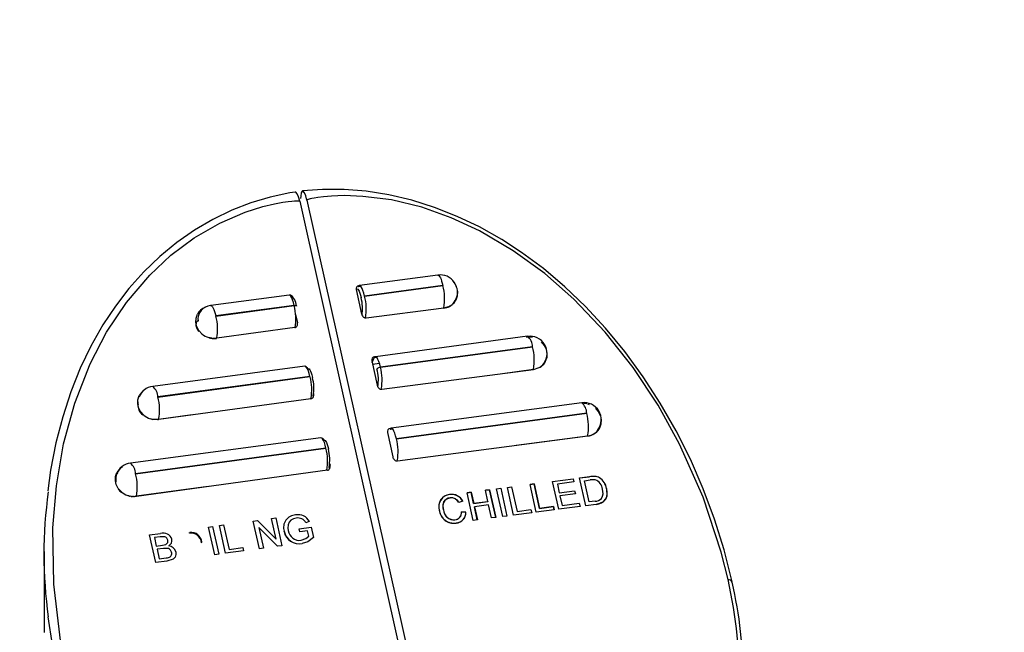
# Model space of a CAD drawing. Extents: x -40 to 594, y -9 to 417.
# Drawn here: x 559 to 560, y 90 to 91 of the extents above; entities that cross this region are included whole.
import ezdxf

# ---------------------------------------------------------------- set-up
doc = ezdxf.new("R2010")
doc.units = 0
doc.layers.get('0').update_dxf_attribs({"linetype": 'CONTINUOUS'})
doc.styles.add('SLDTEXTSTYLE2', font='TXT', dxfattribs={"width": 0.605})
doc.dimstyles.new('SLDDIMSTYLE8', dxfattribs={"dimtxt": 5.172414, "dimasz": 7, "dimexe": 0, "dimexo": 0.0625, "dimgap": 1.293103, "dimtad": 0, "dimtih": 1, "dimtoh": 1, "dimdec": 0, "dimlfac": 5, "dimrnd": 1e-09, "dimzin": 12, "dimtxsty": 'SLDTEXTSTYLE2', "dimblk1": 'NONE', "dimblk2": 'NONE', "dimsah": 1, "dimcen": 0, "dimazin": 3, "dimtfac": 1, "dimtdec": 0, "dimtmove": 0, "dimatfit": 3, "dimtolj": 1, "dimtzin": 12})
doc.dimstyles.new('SLDDIMSTYLE9', dxfattribs={"dimtxt": 5.172414, "dimasz": 7, "dimexe": 0, "dimexo": 0.0625, "dimgap": 1.293103, "dimtad": 0, "dimtih": 1, "dimtoh": 1, "dimdec": 0, "dimlfac": 5, "dimrnd": 1e-09, "dimzin": 12, "dimtxsty": 'SLDTEXTSTYLE2', "dimblk1": 'NONE', "dimblk2": 'NONE', "dimsah": 1, "dimcen": 0, "dimazin": 3, "dimtfac": 1, "dimtmove": 0, "dimatfit": 3, "dimtolj": 1, "dimtzin": 12})

# ---------------------------------------------------------------- blocks, each defined once
blk = doc.blocks.new('_D_23')
at = {"color": 7, "linetype": 'CONTINUOUS'}
blk.add_line((542.2994, 115.0368), (585.882, 115.0368), dxfattribs=at)
at = {"color": 7, "linetype": 'CONTINUOUS', "char_height": 7, "attachment_point": 1, "style": 'SLDTEXTSTYLE2'}
for s, insert in [('hole', (569.6654, 135.0464)), ('%%c', (543.8869, 135.0464)), ('108', (554.3237, 135.0464)), ('for bowl', (549.5574, 124.0602))]:
    blk.add_mtext(s, dxfattribs=dict(at, insert=insert))
blk = doc.blocks.new('_NONE')
blk = doc.blocks.new('_D_27')
at = {"color": 7, "linetype": 'CONTINUOUS'}
blk.add_line((526.8063, 202.4279), (578.7014, 202.4279), dxfattribs=at)
at = {"color": 7, "linetype": 'CONTINUOUS', "char_height": 7, "attachment_point": 1, "style": 'SLDTEXTSTYLE2'}
for s, insert in [('hole for', (549.7875, 222.4375)), ('%%c', (528.3938, 222.4375)), ('35', (538.8306, 222.4375)), ('tap tubes', (536.0282, 211.4514))]:
    blk.add_mtext(s, dxfattribs=dict(at, insert=insert))

msp = doc.modelspace()

# ---------------------------------------------------------------- linework, layer by layer
at = {"color": 7, "linetype": 'CONTINUOUS'}
for p, q in [((559.2881, 90.5545), (559.4449, 89.8509)), ((559.2977, 90.5558), (559.4546, 89.8522)), ((559.4702, 90.4568), (559.367, 90.443)), ((559.4708, 90.4569), (559.4702, 90.4568)), ((559.369, 90.4417), (559.3653, 90.4412)), ((559.3736, 90.4291), (559.4769, 90.443)), ((559.4769, 90.4429), (559.3736, 90.4291)), ((559.4947, 90.4416), (559.4926, 90.4456)), ((559.2741, 90.4305), (559.1708, 90.4167)), ((559.3628, 90.4377), (559.3698, 90.4054)), ((559.4943, 90.4241), (559.4962, 90.4294)), ((559.4965, 90.435), (559.4953, 90.4404)), ((559.4962, 90.4294), (559.4965, 90.435)), ((559.2808, 90.4167), (559.1775, 90.4029)), ((559.1775, 90.4028), (559.2808, 90.4166)), ((559.2799, 90.4166), (559.2799, 90.4165)), ((559.2838, 90.4163), (559.284, 90.4157)), ((559.3691, 90.4271), (559.3691, 90.427)), ((559.4842, 90.4151), (559.4856, 90.4157)), ((559.4865, 90.4163), (559.4881, 90.4172)), ((559.1514, 90.3999), (559.1533, 90.4052)), ((559.2527, 90.4129), (559.2527, 90.4129)), ((559.2662, 90.4147), (559.2662, 90.4147)), ((559.2827, 90.4046), (559.2851, 90.394)), ((559.376, 90.4002), (559.4783, 90.4135)), ((559.4783, 90.4135), (559.483, 90.4147)), ((559.1511, 90.3943), (559.1514, 90.3999)), ((559.1524, 90.3889), (559.1511, 90.3943)), ((559.2851, 90.3911), (559.2851, 90.394)), ((559.1551, 90.3837), (559.1524, 90.3889)), ((559.1592, 90.3792), (559.1551, 90.3837)), ((559.2816, 90.3875), (559.1789, 90.3734)), ((559.1699, 90.3738), (559.1681, 90.3743)), ((559.1727, 90.3734), (559.1711, 90.3736)), ((559.1789, 90.3734), (559.1739, 90.3732)), ((559.1785, 90.3732), (559.1785, 90.3732)), ((559.5886, 90.376), (559.3879, 90.3491)), ((559.5953, 90.3747), (559.587, 90.3751)), ((559.611, 90.3641), (559.6069, 90.3689)), ((559.6135, 90.3593), (559.611, 90.3641)), ((559.3945, 90.3353), (559.5952, 90.3622)), ((559.5952, 90.3621), (559.3946, 90.3352)), ((559.6147, 90.3539), (559.6142, 90.3562)), ((559.6144, 90.3487), (559.6147, 90.3539)), ((559.3832, 90.3438), (559.3902, 90.3114)), ((559.3837, 90.3413), (559.3864, 90.3474)), ((559.3933, 90.34), (559.3843, 90.3388)), ((559.3899, 90.3479), (559.3863, 90.3474)), ((559.3868, 90.3483), (559.387, 90.3489)), ((559.3875, 90.349), (559.387, 90.3489)), ((559.6125, 90.3431), (559.6144, 90.3487)), ((559.295, 90.3367), (559.0943, 90.3098)), ((559.3963, 90.3062), (559.5965, 90.3324)), ((559.5524, 90.3266), (559.5963, 90.3325)), ((559.5963, 90.3325), (559.5963, 90.3325)), ((559.5965, 90.3324), (559.604, 90.3347)), ((559.6053, 90.3355), (559.6067, 90.3364)), ((559.3017, 90.3229), (559.101, 90.296)), ((559.101, 90.2959), (559.3017, 90.3228)), ((559.2534, 90.3163), (559.2534, 90.3164)), ((559.2668, 90.3182), (559.2668, 90.3181)), ((559.2939, 90.3217), (559.2939, 90.3218)), ((559.3049, 90.3218), (559.3049, 90.3218)), ((559.3065, 90.3004), (559.3065, 90.3002)), ((559.3066, 90.2973), (559.3065, 90.3002)), ((559.0745, 90.287), (559.0747, 90.2923)), ((559.0757, 90.2817), (559.0745, 90.287)), ((559.0747, 90.2923), (559.0766, 90.2979)), ((559.0749, 90.2867), (559.0749, 90.2897)), ((559.303, 90.2937), (559.1023, 90.2662)), ((559.3058, 90.2974), (559.3058, 90.2972)), ((559.3058, 90.2972), (559.3058, 90.2955)), ((559.66, 90.2883), (559.4089, 90.2547)), ((559.6668, 90.2868), (559.6623, 90.2874)), ((559.6702, 90.2858), (559.6682, 90.2864)), ((559.0782, 90.2768), (559.0757, 90.2817)), ((559.0825, 90.2721), (559.0782, 90.2768)), ((559.1465, 90.2723), (559.102, 90.2663)), ((559.4156, 90.2408), (559.6667, 90.2745)), ((559.6667, 90.2744), (559.4156, 90.2407)), ((559.6824, 90.2763), (559.6784, 90.2808)), ((559.685, 90.2711), (559.6824, 90.2763)), ((559.0926, 90.2668), (559.0908, 90.2673)), ((559.1023, 90.2662), (559.0942, 90.2664)), ((559.102, 90.2663), (559.102, 90.2663)), ((559.684, 90.2554), (559.6858, 90.2607)), ((559.686, 90.2662), (559.6856, 90.2681)), ((559.6858, 90.2607), (559.686, 90.2662)), ((559.4037, 90.2492), (559.4108, 90.2169)), ((559.411, 90.2534), (559.4073, 90.2529)), ((559.4085, 90.2545), (559.4076, 90.2544)), ((559.6742, 90.2463), (559.6755, 90.2469)), ((559.6771, 90.2478), (559.6784, 90.2487)), ((559.3161, 90.2422), (559.065, 90.2086)), ((559.4169, 90.2117), (559.6679, 90.2445)), ((559.5735, 90.2322), (559.6677, 90.2448)), ((559.6678, 90.2448), (559.6677, 90.2448)), ((559.6679, 90.2445), (559.6702, 90.2449)), ((559.6717, 90.2453), (559.673, 90.2458)), ((559.3228, 90.2284), (559.0717, 90.1947)), ((559.0717, 90.1947), (559.3228, 90.2283)), ((559.2675, 90.221), (559.2675, 90.2209)), ((559.315, 90.2273), (559.315, 90.2273)), ((559.326, 90.2274), (559.326, 90.2273)), ((559.1921, 90.2109), (559.1921, 90.2108)), ((559.2541, 90.2191), (559.2541, 90.2192)), ((559.3277, 90.2076), (559.3281, 90.2058)), ((559.0454, 90.191), (559.0471, 90.1963)), ((559.0527, 90.2031), (559.0544, 90.2042)), ((559.3246, 90.1993), (559.0729, 90.1648)), ((559.3268, 90.2029), (559.3269, 90.2027)), ((559.3269, 90.2027), (559.3269, 90.2005)), ((559.3282, 90.2029), (559.3281, 90.2058)), ((559.0452, 90.1854), (559.0454, 90.191)), ((559.0463, 90.1805), (559.0452, 90.1854)), ((559.6215, 90.1844), (559.6487, 90.188)), ((559.6297, 90.1479), (559.6215, 90.1844)), ((559.6497, 90.1838), (559.6279, 90.1809)), ((559.6487, 90.188), (559.6497, 90.1838)), ((559.6572, 90.1891), (559.6703, 90.1908)), ((559.6703, 90.1908), (559.6572, 90.189)), ((559.6653, 90.1525), (559.6572, 90.1891)), ((559.6635, 90.1855), (559.6713, 90.1866)), ((559.6698, 90.1574), (559.6635, 90.1855)), ((559.0489, 90.1753), (559.0463, 90.1805)), ((559.0529, 90.1709), (559.0489, 90.1753)), ((559.1676, 90.1778), (559.0727, 90.1651)), ((559.5088, 90.1697), (559.5142, 90.1704)), ((559.5142, 90.1704), (559.5088, 90.1697)), ((559.5169, 90.1331), (559.5088, 90.1697)), ((559.5142, 90.1704), (559.5176, 90.1554)), ((559.5175, 90.1554), (559.5142, 90.1704)), ((559.533, 90.1729), (559.5384, 90.1736)), ((559.5384, 90.1735), (559.533, 90.1728)), ((559.5364, 90.1579), (559.533, 90.1729)), ((559.5384, 90.1736), (559.5466, 90.137)), ((559.5466, 90.137), (559.5384, 90.1735)), ((559.5478, 90.1748), (559.5533, 90.1755)), ((559.556, 90.1382), (559.5478, 90.1748)), ((559.5533, 90.1755), (559.5614, 90.1389)), ((559.5622, 90.1767), (559.5676, 90.1774)), ((559.5703, 90.1401), (559.5622, 90.1767)), ((559.5676, 90.1774), (559.5748, 90.145)), ((559.5919, 90.1806), (559.5973, 90.1813)), ((559.5973, 90.1812), (559.5919, 90.1805)), ((559.6, 90.144), (559.5919, 90.1806)), ((559.5973, 90.1813), (559.6045, 90.1489)), ((559.6045, 90.1489), (559.5973, 90.1812)), ((559.6279, 90.1809), (559.6304, 90.1697)), ((559.6304, 90.1697), (559.6507, 90.1723)), ((559.6507, 90.1723), (559.6517, 90.1681)), ((559.0628, 90.1655), (559.0611, 90.166)), ((559.0661, 90.1648), (559.0646, 90.1651)), ((559.069, 90.1646), (559.0675, 90.1646)), ((559.0729, 90.1648), (559.0705, 90.1646)), ((559.0727, 90.1651), (559.0727, 90.1651)), ((559.5031, 90.1585), (559.4979, 90.1567)), ((559.5363, 90.1578), (559.5175, 90.1554)), ((559.5176, 90.1554), (559.5364, 90.1579)), ((559.5363, 90.1579), (559.5363, 90.1578)), ((559.6517, 90.1681), (559.6314, 90.1655)), ((559.6314, 90.1655), (559.6342, 90.1528)), ((559.6342, 90.1528), (559.6569, 90.1558)), ((559.6569, 90.1558), (559.6579, 90.1515)), ((559.6777, 90.1584), (559.6698, 90.1574)), ((559.5017, 90.1444), (559.5074, 90.1439)), ((559.5074, 90.1439), (559.5017, 90.1444)), ((559.5373, 90.1536), (559.5185, 90.1512)), ((559.5185, 90.1512), (559.5224, 90.1338)), ((559.5185, 90.1511), (559.5185, 90.1511)), ((559.5223, 90.1338), (559.5185, 90.1511)), ((559.5412, 90.1363), (559.5373, 90.1536)), ((559.5941, 90.1432), (559.5703, 90.1401)), ((559.5748, 90.145), (559.5931, 90.1474)), ((559.5931, 90.1474), (559.5941, 90.1432)), ((559.6238, 90.1471), (559.6, 90.144)), ((559.6045, 90.1489), (559.6228, 90.1513)), ((559.6228, 90.1513), (559.6045, 90.1489)), ((559.6228, 90.1513), (559.6238, 90.1471)), ((559.6237, 90.1471), (559.6228, 90.1513)), ((559.6579, 90.1515), (559.6297, 90.1479)), ((559.6791, 90.1543), (559.6653, 90.1525)), ((559.2268, 90.1323), (559.2326, 90.1331)), ((559.235, 90.0958), (559.2268, 90.1323)), ((559.2326, 90.1331), (559.2572, 90.1083)), ((559.2511, 90.1356), (559.2566, 90.1363)), ((559.2572, 90.1083), (559.2511, 90.1356)), ((559.2566, 90.1363), (559.2647, 90.0997)), ((559.3008, 90.1316), (559.2961, 90.1298)), ((559.5224, 90.1338), (559.5169, 90.1331)), ((559.5466, 90.137), (559.5412, 90.1363)), ((559.5614, 90.1389), (559.556, 90.1382)), ((559.1427, 90.1164), (559.143, 90.1172)), ((559.1679, 90.1244), (559.1733, 90.1252)), ((559.1761, 90.0879), (559.1679, 90.1244)), ((559.1733, 90.1252), (559.1815, 90.0886)), ((559.1823, 90.1264), (559.1877, 90.1271)), ((559.1904, 90.0898), (559.1823, 90.1264)), ((559.1877, 90.1271), (559.1949, 90.0947)), ((559.259, 90.099), (559.2344, 90.1238)), ((559.2344, 90.1238), (559.2404, 90.0965)), ((559.2675, 90.1184), (559.2676, 90.1188)), ((559.2873, 90.1221), (559.3031, 90.1242)), ((559.2882, 90.1179), (559.2873, 90.1221)), ((559.2986, 90.1193), (559.2882, 90.1179)), ((559.3002, 90.1123), (559.2986, 90.1193)), ((559.3031, 90.1242), (559.3062, 90.1107)), ((559.0901, 90.114), (559.1046, 90.1159)), ((559.0983, 90.0774), (559.0901, 90.114)), ((559.1039, 90.1115), (559.0965, 90.1105)), ((559.0965, 90.1105), (559.099, 90.0993)), ((559.1588, 90.1036), (559.1591, 90.1044)), ((558.9511, 90.0919), (558.9511, 89.9854)), ((559.099, 90.0993), (559.107, 90.1003)), ((559.1085, 90.0962), (559.1, 90.095)), ((559.1, 90.095), (559.1028, 90.0824)), ((559.2142, 90.093), (559.1904, 90.0898)), ((559.1949, 90.0947), (559.2133, 90.0972)), ((559.2133, 90.0972), (559.2142, 90.093)), ((559.2404, 90.0965), (559.235, 90.0958)), ((559.2647, 90.0997), (559.259, 90.099)), ((559.2913, 90.1025), (559.2915, 90.1028)), ((559.1128, 90.0794), (559.0983, 90.0774)), ((559.1028, 90.0824), (559.1119, 90.0836)), ((559.1815, 90.0886), (559.1761, 90.0879))]:
    msp.add_line(p, q, dxfattribs=at)
at = {"color": 7, "linetype": 'CONTINUOUS', "flags": 128}
for points in [[(559.2822, 90.5664), (559.2751, 90.5654), (559.2491, 90.5598), (559.2236, 90.5521), (559.1985, 90.5423), (559.1737, 90.5303), (559.1495, 90.5161), (559.1261, 90.4998), (559.1037, 90.4815), (559.0826, 90.4613), (559.0629, 90.4393), (559.045, 90.416), (559.0285, 90.391), (559.0128, 90.3632), (558.9987, 90.3338), (558.9862, 90.3026), (558.9756, 90.2698), (558.9667, 90.2353), (558.9597, 90.1993), (558.9561, 90.1721)], [(559.2881, 90.5545), (559.2865, 90.5601), (559.2848, 90.5642), (559.2831, 90.5663), (559.2823, 90.5663)], [(559.2977, 90.5557), (559.2962, 90.5614), (559.2945, 90.5655), (559.2928, 90.5676), (559.2912, 90.5676), (559.2901, 90.5653), (559.2895, 90.5611), (559.2893, 90.5577)], [(559.8584, 90.0516), (559.8583, 90.0521), (559.8477, 90.0941), (559.835, 90.1349), (559.8202, 90.1749), (559.8033, 90.2138), (559.7844, 90.2515), (559.7637, 90.2878), (559.7412, 90.3226), (559.717, 90.3558), (559.6915, 90.3867), (559.6651, 90.4153), (559.6377, 90.4415), (559.6095, 90.4654), (559.5806, 90.4868), (559.5545, 90.5039), (559.5252, 90.5203), (559.496, 90.5342), (559.4661, 90.546), (559.4359, 90.5555), (559.4058, 90.5626), (559.376, 90.5674), (559.3467, 90.5698), (559.3182, 90.5699), (559.2919, 90.5678)], [(559.853, 90.055), (559.8439, 90.0914), (559.8202, 90.1637), (559.7892, 90.2339), (559.7608, 90.2853), (559.728, 90.3347), (559.691, 90.3816), (559.6497, 90.425), (559.6113, 90.4587), (559.5697, 90.489), (559.5253, 90.5151), (559.4879, 90.5325), (559.449, 90.5462), (559.4091, 90.5559), (559.3714, 90.5607), (559.3466, 90.5616), (559.3301, 90.561), (559.3193, 90.5601), (559.312, 90.5592), (559.3072, 90.5585), (559.304, 90.5578), (559.3018, 90.5574), (559.3004, 90.557), (559.2994, 90.5567), (559.2988, 90.5565), (559.2984, 90.5563), (559.2981, 90.5562), (559.2979, 90.5561), (559.2978, 90.5559), (559.2977, 90.5559), (559.2977, 90.5558), (559.2977, 90.5557)], [(558.9727, 89.9747), (558.9638, 90.0489), (558.9627, 90.1232), (558.9673, 90.1789), (558.9768, 90.2341), (558.9916, 90.2879), (559.0118, 90.3395), (559.0335, 90.3813), (559.0597, 90.4207), (559.0903, 90.4568), (559.1182, 90.4829), (559.1491, 90.506), (559.1827, 90.5255), (559.2162, 90.5399), (559.2393, 90.5472), (559.2551, 90.551), (559.2658, 90.553), (559.273, 90.554), (559.2779, 90.5545), (559.2812, 90.5548), (559.2835, 90.5549), (559.285, 90.5549), (559.286, 90.5549), (559.2867, 90.5549), (559.2872, 90.5548), (559.2875, 90.5548), (559.2877, 90.5547), (559.2879, 90.5546), (559.288, 90.5546), (559.288, 90.5545), (559.2881, 90.5545)], [(559.4702, 90.4568), (559.471, 90.4567), (559.4718, 90.4561), (559.4727, 90.4549), (559.4736, 90.4533), (559.4745, 90.4513), (559.4753, 90.4488), (559.4762, 90.446), (559.4769, 90.443)], [(559.3736, 90.4291), (559.3726, 90.433), (559.3716, 90.4364), (559.3704, 90.4392), (559.3693, 90.4413), (559.3681, 90.4426), (559.3671, 90.443), (559.3661, 90.4425), (559.3653, 90.4412)], [(559.4948, 90.4418), (559.4933, 90.4452), (559.4918, 90.4475)], [(559.281, 90.4252), (559.2788, 90.4287), (559.2762, 90.4304), (559.2741, 90.4304)], [(559.3628, 90.4379), (559.3629, 90.4381), (559.3637, 90.4385), (559.3646, 90.4382), (559.3655, 90.4371), (559.3665, 90.4354), (559.3674, 90.4331), (559.3683, 90.4303), (559.3691, 90.4271)], [(559.1707, 90.4167), (559.1715, 90.4166), (559.1724, 90.416), (559.1733, 90.4148), (559.1742, 90.4132), (559.175, 90.4112), (559.1759, 90.4087), (559.1767, 90.4059), (559.1775, 90.4029)], [(559.2808, 90.4167), (559.2815, 90.4168), (559.2822, 90.4168), (559.2828, 90.4167), (559.2833, 90.4166), (559.2837, 90.4164), (559.2839, 90.4162), (559.284, 90.416), (559.284, 90.4157)], [(559.1689, 90.3738), (559.1727, 90.373), (559.1785, 90.3732)], [(559.3945, 90.3353), (559.3936, 90.3392), (559.3925, 90.3426), (559.3913, 90.3454), (559.3902, 90.3475), (559.3891, 90.3487), (559.388, 90.3491), (559.3871, 90.3487), (559.3863, 90.3474)], [(559.3017, 90.3229), (559.3007, 90.3268), (559.2996, 90.3302), (559.2985, 90.333), (559.2973, 90.335), (559.2962, 90.3363), (559.2952, 90.3367), (559.295, 90.3367)], [(559.2986, 90.3327), (559.2987, 90.3329), (559.2995, 90.3333), (559.3004, 90.3329), (559.3013, 90.3319), (559.3023, 90.3302), (559.3032, 90.3279), (559.3041, 90.3251), (559.3049, 90.3218)], [(559.0931, 90.2666), (559.1005, 90.2661), (559.102, 90.2663)], [(559.4156, 90.2408), (559.4146, 90.2447), (559.4136, 90.2481), (559.4124, 90.2509), (559.4113, 90.253), (559.4101, 90.2543), (559.4091, 90.2547), (559.4081, 90.2542), (559.4073, 90.2529)], [(559.3228, 90.2284), (559.3218, 90.2323), (559.3207, 90.2357), (559.3196, 90.2385), (559.3184, 90.2406), (559.3173, 90.2418), (559.3162, 90.2422), (559.3161, 90.2422)], [(559.3197, 90.2382), (559.3198, 90.2384), (559.3206, 90.2388), (559.3215, 90.2384), (559.3224, 90.2374), (559.3234, 90.2357), (559.3243, 90.2334), (559.3252, 90.2306), (559.326, 90.2274)], [(559.0456, 90.1855), (559.0455, 90.1842), (559.0455, 90.1838)], [(559.0487, 90.1749), (559.0511, 90.1717), (559.0529, 90.1704)], [(559.6928, 90.1751), (559.6931, 90.165), (559.6914, 90.1608), (559.6883, 90.1574), (559.6837, 90.1553), (559.6791, 90.1543)], [(559.4776, 90.1471), (559.4772, 90.1541), (559.4782, 90.1575), (559.4804, 90.1603), (559.4835, 90.1622), (559.4865, 90.1629)], [(559.2728, 90.1272), (559.2726, 90.123), (559.273, 90.1197)], [(559.1141, 90.107), (559.1128, 90.1098), (559.1117, 90.1109), (559.1102, 90.1116), (559.1039, 90.1115)], [(559.1115, 90.1014), (559.1131, 90.1025), (559.1141, 90.1041), (559.1141, 90.107)], [(559.2901, 90.107), (559.2963, 90.1092), (559.3002, 90.1123)], [(559.3062, 90.1107), (559.2987, 90.105), (559.2915, 90.1028)], [(559.107, 90.1003), (559.1096, 90.1008), (559.1115, 90.1014)], [(559.1192, 90.0911), (559.1178, 90.094), (559.1166, 90.0952), (559.1151, 90.096), (559.1085, 90.0962)], [(559.1247, 90.0918), (559.1249, 90.0881), (559.1237, 90.0847), (559.1212, 90.0821), (559.1128, 90.0794)], [(559.1119, 90.0836), (559.1138, 90.0839), (559.1152, 90.0842)]]:
    msp.add_lwpolyline(points, dxfattribs=at)
at = {"color": 8, "linetype": 'CONTINUOUS', "flags": 128}
for points in [[(559.2808, 90.4167), (559.2798, 90.4206), (559.2787, 90.424), (559.2776, 90.4268), (559.2764, 90.4289), (559.2753, 90.4301), (559.2742, 90.4305), (559.2741, 90.4305)], [(558.9696, 89.9308), (558.9619, 89.969), (558.9565, 90.0057)]]:
    msp.add_lwpolyline(points, dxfattribs=at)
at = {"color": 7, "linetype": 'CONTINUOUS'}
for centre, radius, start, end in [((559.4737, 90.4356), 0.0215, 32.1872, 99.1596), ((559.4769, 90.4429), 0.0000373, 280.7281, 104.4124), ((559.4768, 90.4337), 0.0195, 319.8227, 23.763), ((559.4944, 90.4415), 0.000465, 342.0547, 42.4127), ((559.3081, 90.4117), 0.0678, 350.1803, 14.8157), ((559.1725, 90.3982), 0.0186, 95.5517, 186.4285), ((559.2157, 90.3993), 0.0673, 349.9511, 14.8725), ((559.2538, 90.4111), 0.0307, 9.212, 27.3852), ((559.3126, 90.4124), 0.0584, 351.5511, 14.489), ((559.4766, 90.4321), 0.0189, 274.1359, 323.7903), ((559.1775, 90.4028), 0.0000373, 100.7281, 284.4124), ((559.1151, 90.3858), 0.0647, 348.7205, 15.1884), ((559.1651, 90.3917), 0.0138, 172.1198, 223.756), ((559.1543, 90.3932), 0.00294, 94.3976, 172.2537), ((559.5918, 90.3537), 0.0225, 323.5382, 98.3506), ((559.5952, 90.3622), 0.0000373, 280.7281, 104.4124), ((559.5328, 90.3452), 0.0647, 348.7205, 15.1884), ((559.5974, 90.3487), 0.0153, 289.7353, 326.1666), ((559.3948, 90.3288), 0.00639, 91.7612, 137.3115), ((559.3362, 90.3189), 0.0557, 350.05, 14.8479), ((559.2368, 90.3055), 0.0672, 349.895, 14.8865), ((559.2535, 90.3078), 0.0533, 348.7205, 15.1884), ((559.0963, 90.2889), 0.021, 95.3783, 160.6857), ((559.0904, 90.2849), 0.0156, 173.545, 233.9893), ((559.101, 90.2959), 0.0000373, 100.7281, 284.4124), ((559.0386, 90.279), 0.0647, 348.7205, 15.1884), ((559.6633, 90.266), 0.0225, 323.5161, 98.3508), ((559.6667, 90.2744), 0.0000373, 280.7281, 104.4124), ((559.6043, 90.2574), 0.0647, 348.7205, 15.1884), ((559.6664, 90.2631), 0.0184, 274.1534, 333.6498), ((559.3507, 90.2235), 0.0672, 349.9, 14.8853), ((559.2578, 90.211), 0.0672, 349.895, 14.8865), ((559.2745, 90.2133), 0.0533, 348.7205, 15.1884), ((559.067, 90.1877), 0.021, 95.3777, 160.6809), ((559.0647, 90.1874), 0.0192, 157.346, 185.6685), ((559.0717, 90.1947), 0.0000373, 100.7281, 284.4124), ((559.0093, 90.1777), 0.0647, 348.7205, 15.1884), ((559.6758, 90.154), 0.0372, 87.6444, 98.3546), ((559.6755, 90.1586), 0.0326, 86.8808, 99.1183), ((559.6749, 90.164), 0.0228, 82.4534, 98.9252), ((559.6762, 90.1764), 0.0148, 60.4417, 85.7626), ((559.6763, 90.1767), 0.0145, 60.2015, 86.0028), ((559.6731, 90.1731), 0.0143, 5.3407, 70.5056), ((559.6724, 90.1718), 0.0207, 9.2788, 57.7217), ((559.672, 90.1715), 0.0211, 9.8114, 57.1891), ((559.5488, 90.0886), 0.598, 172.0911, 187.9687), ((559.6786, 90.1696), 0.0153, 272.0862, 21.1318), ((559.6725, 90.1696), 0.0157, 331.8166, 18.0203), ((559.0691, 90.188), 0.0232, 248.0189, 278.9132), ((559.4873, 90.1514), 0.0159, 95.1584, 198.2768), ((559.4875, 90.1512), 0.016, 95.8351, 197.6002), ((559.4881, 90.1517), 0.0114, 97.7119, 203.5689), ((559.4886, 90.1511), 0.0164, 27.0945, 99.431), ((559.4885, 90.151), 0.0164, 27.1302, 99.3953), ((559.4881, 90.1522), 0.0108, 24.157, 98.2493), ((559.4882, 90.1524), 0.0107, 23.7631, 98.6432), ((559.6775, 90.1704), 0.012, 270.9809, 316.7486), ((559.4916, 90.149), 0.0195, 187.7211, 278.2397), ((559.4913, 90.1487), 0.0193, 187.0275, 278.9334), ((559.4922, 90.1484), 0.0146, 185.2028, 272.7175), ((559.4915, 90.1477), 0.0139, 182.3411, 275.5793), ((559.4917, 90.1438), 0.00998, 276.7637, 3.812), ((559.4918, 90.1436), 0.00985, 276.0575, 4.5182), ((559.4934, 90.1436), 0.014, 273.9266, 1.0907), ((559.4934, 90.1437), 0.014, 274.0113, 1.006), ((559.2835, 90.1237), 0.0167, 92.9887, 197.0403), ((559.2838, 90.1248), 0.0112, 91.6325, 167.8102), ((559.2863, 90.1245), 0.0162, 26.0893, 102.9071), ((559.2859, 90.125), 0.0113, 24.9631, 102.0191), ((559.1081, 90.1046), 0.0119, 17.6214, 107.2967), ((559.1441, 90.1017), 0.0148, 7.4032, 95.6278), ((559.1446, 90.1027), 0.0146, 6.7123, 96.0585), ((559.2875, 90.1227), 0.0205, 192.1489, 280.6224), ((559.2876, 90.1228), 0.0204, 191.5203, 280.9584), ((559.2877, 90.1216), 0.0148, 187.3441, 279.2552), ((559.1117, 90.1066), 0.00797, 298.1332, 11.7277), ((559.1139, 90.0896), 0.00548, 283.1796, 16.244), ((559.1148, 90.0894), 0.0101, 13.3951, 86.4454), ((559.2523, 89.9196), 0.6158, 358.7548, 12.7009), ((559.2408, 89.9128), 0.6331, 0.6732, 12.6679)]:
    msp.add_arc(centre, radius, start, end, dxfattribs=at)
at = {"color": 8, "linetype": 'CONTINUOUS'}
for centre, radius, start, end in [((559.413, 90.4258), 0.0662, 349.4319, 15.0036), ((559.5768, 90.3619), 0.0184, 1.0437, 50.3973), ((559.3294, 90.3179), 0.0674, 349.9807, 14.8652), ((559.0826, 90.2956), 0.0184, 1.0479, 50.3872), ((559.6483, 90.2741), 0.0184, 1.0437, 50.3973), ((559.0533, 90.1944), 0.0184, 1.0479, 50.3872), ((559.853, 90.0488), 0.00617, 27.0855, 89.6456)]:
    msp.add_arc(centre, radius, start, end, dxfattribs=at)
at = {"color": 7, "linetype": 'CONTINUOUS'}
for centre, major_axis, ratio, start_param, end_param in [((559.3676, 90.4383), (0.00458, -0.002), 0.907298, 2.155606, 3.721024), ((559.4736, 90.4349), (0.0214, -0.0093), 0.907285, 5.513459, 5.56882), ((559.4736, 90.4349), (0.0214, -0.0093), 0.907285, 5.637363, 5.687307), ((559.4736, 90.4349), (0.0214, -0.0093), 0.907285, 5.770788, 6.207949), ((559.1741, 90.3947), (0.0217, -0.0086), 0.911224, 2.39887, 3.0412), ((559.1741, 90.3947), (0.0217, -0.0086), 0.911224, 2.335634, 2.39887), ((559.3747, 90.406), (-0.00224, 0.00555), 0.802722, 1.359783, 2.935997), ((559.2803, 90.3933), (-0.00224, 0.00555), 0.806725, 2.941481, 4.517695), ((559.1741, 90.3947), (0.0217, -0.0086), 0.911224, 4.353727, 4.790888), ((559.1741, 90.3947), (0.0217, -0.0086), 0.911224, 4.874369, 4.924312), ((559.1741, 90.3947), (0.0217, -0.0086), 0.911224, 4.992856, 5.048217), ((559.388, 90.3444), (0.00458, -0.002), 0.907298, 2.155606, 3.721024), ((559.5917, 90.3537), (0.0214, -0.0093), 0.907285, 5.798008, 6.21562), ((559.2943, 90.3318), (0.00465, -0.00183), 0.911239, 0.557818, 1.358676), ((559.5917, 90.3537), (0.0214, -0.0093), 0.907285, 5.650515, 5.720428), ((559.3951, 90.312), (-0.00224, 0.00555), 0.802722, 1.359783, 2.935997), ((559.0975, 90.2875), (0.0217, -0.0086), 0.911224, 2.539675, 3.048105), ((559.0975, 90.2875), (0.0217, -0.0086), 0.911224, 2.485404, 2.539675), ((559.3017, 90.2995), (-0.00224, 0.00555), 0.806725, 2.941481, 4.517695), ((559.0975, 90.2875), (0.0217, -0.0086), 0.911224, 4.346056, 4.763668), ((559.0975, 90.2875), (0.0217, -0.0086), 0.911224, 4.841247, 4.91116), ((559.4086, 90.2498), (0.00458, -0.002), 0.907298, 2.155606, 3.721024), ((559.6631, 90.2658), (0.0214, -0.0093), 0.907285, 5.530843, 5.590915), ((559.6631, 90.2658), (0.0214, -0.0093), 0.907285, 5.657042, 5.738687), ((559.6631, 90.2658), (0.0214, -0.0093), 0.907285, 5.811763, 6.227076), ((559.3159, 90.2374), (0.00465, -0.00183), 0.911239, 0.557818, 1.614793), ((559.6631, 90.2658), (0.0214, -0.0093), 0.907285, 5.399385, 5.468315), ((559.4156, 90.2175), (-0.00224, 0.00555), 0.802722, 1.359783, 2.935997), ((559.0681, 90.1861), (0.0217, -0.0086), 0.911224, 2.644266, 3.059179), ((559.3233, 90.2051), (-0.00224, 0.00555), 0.806725, 2.941481, 4.517695), ((559.0681, 90.1861), (0.0217, -0.0086), 0.911224, 4.3346, 4.749912), ((559.0681, 90.1861), (0.0217, -0.0086), 0.911224, 4.822988, 4.904634), ((559.0681, 90.1861), (0.0217, -0.0086), 0.911224, 4.97076, 5.030833), ((559.0681, 90.1861), (0.0217, -0.0086), 0.911224, 5.09336, 5.16229)]:
    msp.add_ellipse(centre, major_axis=major_axis, ratio=ratio, start_param=start_param, end_param=end_param, dxfattribs=at)

# ---------------------------------------------------------------- dimensions: what is measured, and where the dimension line sits
for p1, text, dimstyle, picture, middle in [((6.6062, 2.3148), '<> hole for\\Ptap tubes', 'SLDDIMSTYLE8', '_D_27', (553.5476, 213.4432)), ((20.6279, 6.4071), '<> hole\\Pfor bowl', 'SLDDIMSTYLE9', '_D_23', (564.8845, 126.052))]:
    dim = msp.add_diameter_dim_2p(p1=p1, p2=(0, 0), text=text, dimstyle=dimstyle, dxfattribs=at)
    dim.commit()
    dim.dimension.update_dxf_attribs({"geometry": picture, "text_midpoint": middle, "dimtype": 163})

doc.saveas('drawing.dxf')
